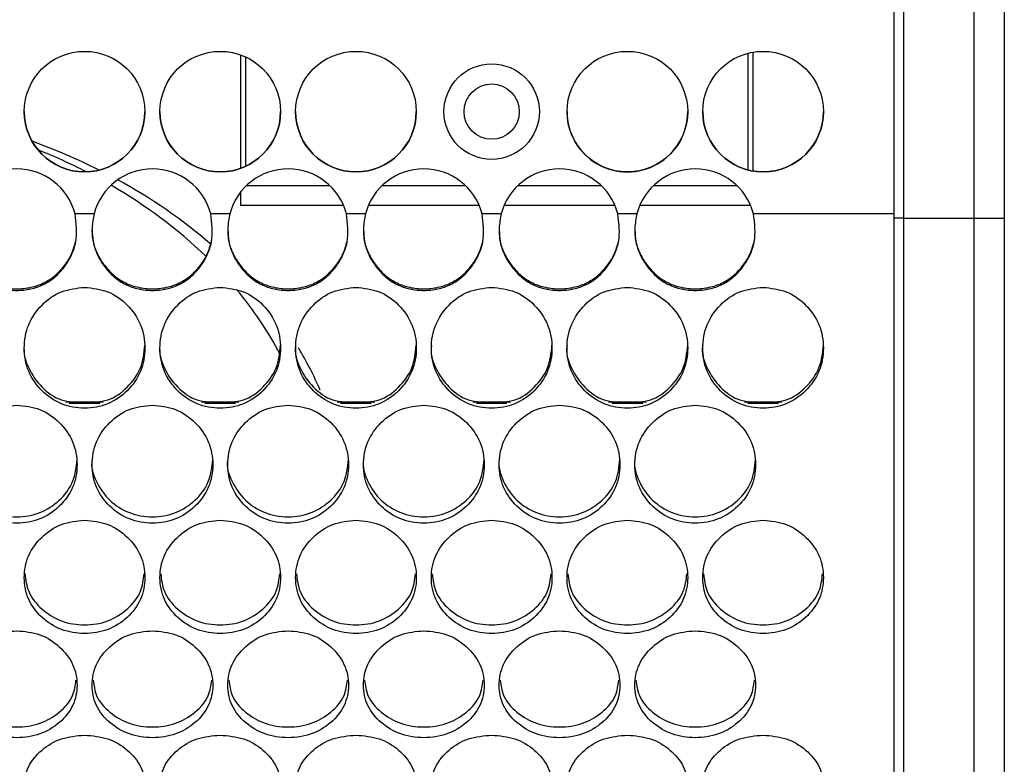
# Model space of a CAD drawing. Units: millimetres. Extents: x -1361 to 1284, y -566 to 1371.
# Drawn here: x -222 to -124, y 728 to 802 of the extents above; entities that cross this region are included whole.
import ezdxf

# ---------------------------------------------------------------- set-up
doc = ezdxf.new("R2010")
doc.units = ezdxf.units.MM

msp = doc.modelspace()

# ---------------------------------------------------------------- linework, layer by layer
at = {"color": 7, "linetype": 'Continuous', "lineweight": 25}
for p, q in [((-127.363, 781.959), (-127.363, 879.265)), ((-124.363, 879.27), (-124.363, 781.964)), ((-134.363, 781.959), (-134.363, 813.008)), ((-135.363, 806.424), (-135.363, 782.416)), ((-149.863, 798.384), (-149.863, 786.769)), ((-149.363, 786.662), (-149.363, 798.491)), ((-200.363, 798.232), (-200.363, 786.921)), ((-199.863, 798.029), (-199.863, 787.124)), ((-191.441, 785.187), (-199.785, 785.187)), ((-177.941, 785.187), (-186.285, 785.187)), ((-164.441, 785.187), (-172.785, 785.187)), ((-150.941, 785.187), (-159.285, 785.187)), ((-200.363, 784.541), (-200.363, 783.255)), ((-200.363, 783.255), (-190.105, 783.255)), ((-187.621, 783.255), (-176.605, 783.255)), ((-174.121, 783.255), (-163.105, 783.255)), ((-160.621, 783.255), (-149.605, 783.255)), ((-214.912, 782.416), (-216.814, 782.416)), ((-201.412, 782.416), (-203.314, 782.416)), ((-187.912, 782.416), (-189.814, 782.416)), ((-174.412, 782.416), (-176.314, 782.416)), ((-160.912, 782.416), (-162.814, 782.416)), ((-135.363, 782.416), (-149.314, 782.416)), ((-135.363, 782.416), (-135.363, 718.549)), ((-134.363, 781.959), (-127.363, 781.959)), ((-134.363, 716.655), (-134.363, 781.959)), ((-127.363, 781.959), (-124.363, 781.964)), ((-127.363, 716.655), (-127.363, 781.959)), ((-124.363, 781.964), (-124.363, 718.619)), ((-217.725, 763.688), (-214.001, 763.688)), ((-217.386, 763.559), (-214.341, 763.559)), ((-204.225, 763.688), (-200.501, 763.688)), ((-203.886, 763.559), (-200.841, 763.559)), ((-190.725, 763.688), (-187.001, 763.688)), ((-190.386, 763.559), (-187.341, 763.559)), ((-177.225, 763.688), (-173.501, 763.688)), ((-176.886, 763.559), (-173.841, 763.559)), ((-163.725, 763.688), (-160.001, 763.688)), ((-163.386, 763.559), (-160.341, 763.559)), ((-150.225, 763.688), (-146.501, 763.688)), ((-149.886, 763.559), (-146.841, 763.559))]:
    msp.add_line(p, q, dxfattribs=at)
at = {"color": 8, "linetype": 'Continuous', "lineweight": 25}
msp.add_line((-134.363, 781.966), (-135.363, 781.966), dxfattribs=at)
at = {"color": 7, "linetype": 'Continuous', "lineweight": 25}
for centre, radius in [((-215.863, 792.575), 6), ((-202.363, 792.575), 6), ((-188.863, 792.575), 6), ((-161.863, 792.575), 6), ((-148.363, 792.575), 6), ((-175.363, 792.575), 4.75), ((-175.363, 792.578), 2.75)]:
    msp.add_circle(centre, radius, dxfattribs=at)
for centre, radius, start, end in [((-215.863, 792.578), 6, 180.00004, 359.99996), ((-202.363, 792.578), 6, 180.00013, 359.99987), ((-188.863, 792.578), 6, 180.00018, 359.99982), ((-161.863, 792.578), 6, 179.99999, 0.00001), ((-148.363, 792.578), 6, 180.0001, 359.9999), ((-242.076, 731.554), 61.747, 63.3813, 70.12617), ((-241.736, 735.647), 57.211, 62.90974, 68.21054), ((-222.613, 780.875), 6, 14.87976, 165.12024), ((-209.113, 780.875), 6, 14.87976, 165.12024), ((-195.613, 780.875), 6, 14.87976, 165.12024), ((-182.113, 780.875), 6, 14.87976, 165.12024), ((-168.613, 780.875), 6, 14.87976, 165.12024), ((-155.113, 780.875), 6, 14.87962, 165.12038), ((-237.538, 739.841), 52.295, 49.08021, 61.46937), ((-237.505, 743.032), 48.695, 46.14649, 60.09405), ((-229.327, 750.962), 37.274, 27.91563, 39.90898), ((-226.106, 750.21), 36.736, 23.49198, 30.91206)]:
    msp.add_arc(centre, radius, start, end, dxfattribs=at)
for points, knots in [([(-228.412, 782.416), (-228.504, 781.94), (-228.682, 781.017), (-228.567, 779.619), (-228.135, 778.304), (-227.394, 777.114), (-226.444, 776.09), (-225.299, 775.327), (-224.001, 774.877), (-222.613, 774.744), (-221.226, 774.878), (-219.927, 775.327), (-218.783, 776.09), (-217.834, 777.103), (-217.123, 778.29), (-216.519, 780.064), (-216.695, 781.465), (-216.814, 782.416)], [0, 0, 0, 0, 0.06554, 0.12713, 0.188106, 0.251905, 0.31609, 0.376595, 0.436942, 0.500679, 0.564447, 0.624807, 0.685307, 0.74947, 0.811783, 0.872369, 1, 1, 1, 1]), ([(-214.912, 782.416), (-215.004, 781.94), (-215.182, 781.017), (-215.067, 779.619), (-214.635, 778.304), (-213.894, 777.114), (-212.944, 776.09), (-211.799, 775.327), (-210.501, 774.877), (-209.113, 774.744), (-207.726, 774.878), (-206.427, 775.327), (-205.283, 776.09), (-204.334, 777.103), (-203.623, 778.29), (-203.019, 780.064), (-203.195, 781.465), (-203.314, 782.416)], [0, 0, 0, 0, 0.06554, 0.1271294, 0.1881062, 0.2519053, 0.3160904, 0.3765949, 0.4369419, 0.5006792, 0.564447, 0.6248064, 0.6853061, 0.7494707, 0.8117832, 0.8723692, 1, 1, 1, 1]), ([(-201.412, 782.416), (-201.504, 781.94), (-201.682, 781.017), (-201.567, 779.619), (-201.135, 778.304), (-200.394, 777.114), (-199.444, 776.09), (-198.299, 775.327), (-197.001, 774.877), (-195.613, 774.744), (-194.226, 774.878), (-192.927, 775.327), (-191.783, 776.09), (-190.834, 777.103), (-190.123, 778.29), (-189.519, 780.064), (-189.695, 781.465), (-189.814, 782.416)], [0, 0, 0, 0, 0.06554, 0.12713, 0.188106, 0.251905, 0.316091, 0.376595, 0.436942, 0.50068, 0.564447, 0.624806, 0.685306, 0.74947, 0.811783, 0.872369, 1, 1, 1, 1]), ([(-187.912, 782.416), (-188.004, 781.94), (-188.182, 781.017), (-188.067, 779.619), (-187.635, 778.304), (-186.894, 777.114), (-185.944, 776.09), (-184.799, 775.327), (-183.501, 774.877), (-182.113, 774.744), (-180.726, 774.878), (-179.427, 775.327), (-178.283, 776.09), (-177.334, 777.103), (-176.623, 778.29), (-176.019, 780.064), (-176.195, 781.465), (-176.314, 782.416)], [0, 0, 0, 0, 0.06554, 0.12713, 0.188107, 0.251906, 0.316091, 0.376595, 0.436943, 0.50068, 0.564447, 0.624807, 0.685306, 0.74947, 0.811784, 0.872369, 1, 1, 1, 1]), ([(-174.412, 782.416), (-174.504, 781.94), (-174.682, 781.017), (-174.567, 779.619), (-174.135, 778.304), (-173.394, 777.114), (-172.444, 776.09), (-171.299, 775.327), (-170.001, 774.877), (-168.613, 774.744), (-167.226, 774.878), (-165.927, 775.327), (-164.783, 776.09), (-163.834, 777.103), (-163.123, 778.29), (-162.519, 780.064), (-162.695, 781.465), (-162.814, 782.416)], [0, 0, 0, 0, 0.06554, 0.127129, 0.188107, 0.251905, 0.31609, 0.376595, 0.436942, 0.500679, 0.564447, 0.624807, 0.685306, 0.749471, 0.811784, 0.872369, 1, 1, 1, 1]), ([(-160.912, 782.416), (-161.004, 781.94), (-161.182, 781.017), (-161.067, 779.619), (-160.635, 778.304), (-159.894, 777.114), (-158.944, 776.09), (-157.799, 775.327), (-156.501, 774.877), (-155.113, 774.744), (-153.726, 774.878), (-152.427, 775.327), (-151.283, 776.09), (-150.334, 777.103), (-149.623, 778.29), (-149.019, 780.064), (-149.195, 781.465), (-149.314, 782.416)], [0, 0, 0, 0, 0.0655401, 0.1271295, 0.1881062, 0.2519057, 0.3160903, 0.3765954, 0.4369418, 0.5006791, 0.5644475, 0.624807, 0.6853066, 0.7494708, 0.8117832, 0.8723692, 1, 1, 1, 1]), ([(-228.604, 780.821), (-228.592, 780.44), (-228.566, 779.616), (-228.128, 778.389), (-227.394, 777.223), (-226.441, 776.221), (-225.296, 775.474), (-223.999, 775.035), (-222.613, 774.905), (-221.227, 775.035), (-219.93, 775.474), (-218.784, 776.221), (-217.841, 777.213), (-217.106, 778.372), (-216.865, 779.231), (-216.747, 779.653)], [0, 0, 0, 0, 0.065203, 0.140966, 0.220524, 0.300895, 0.377012, 0.45323, 0.533893, 0.614594, 0.69083, 0.76694, 0.847284, 0.924977, 1, 1, 1, 1]), ([(-215.104, 780.821), (-215.092, 780.44), (-215.066, 779.616), (-214.628, 778.389), (-213.894, 777.223), (-212.941, 776.221), (-211.796, 775.474), (-210.499, 775.035), (-209.113, 774.905), (-207.727, 775.035), (-206.43, 775.474), (-205.284, 776.221), (-204.341, 777.213), (-203.606, 778.372), (-203.365, 779.231), (-203.247, 779.653)], [0, 0, 0, 0, 0.065203, 0.140966, 0.220524, 0.300896, 0.377011, 0.45323, 0.533893, 0.614595, 0.69083, 0.766939, 0.847285, 0.924977, 1, 1, 1, 1]), ([(-201.604, 780.821), (-201.592, 780.44), (-201.566, 779.616), (-201.128, 778.389), (-200.394, 777.223), (-199.441, 776.221), (-198.296, 775.474), (-196.999, 775.035), (-195.613, 774.905), (-194.227, 775.035), (-192.93, 775.474), (-191.784, 776.221), (-190.841, 777.213), (-190.106, 778.372), (-189.865, 779.231), (-189.747, 779.653)], [0, 0, 0, 0, 0.065203, 0.140966, 0.220524, 0.300896, 0.377011, 0.453231, 0.533894, 0.614594, 0.690829, 0.766939, 0.847284, 0.924977, 1, 1, 1, 1]), ([(-188.104, 780.821), (-188.092, 780.44), (-188.066, 779.616), (-187.628, 778.389), (-186.894, 777.223), (-185.941, 776.221), (-184.796, 775.474), (-183.499, 775.035), (-182.113, 774.905), (-180.727, 775.035), (-179.43, 775.474), (-178.284, 776.221), (-177.341, 777.213), (-176.606, 778.372), (-176.365, 779.231), (-176.247, 779.653)], [0, 0, 0, 0, 0.065203, 0.140966, 0.220524, 0.300896, 0.377011, 0.453231, 0.533894, 0.614594, 0.690829, 0.766939, 0.847284, 0.924977, 1, 1, 1, 1]), ([(-174.604, 780.821), (-174.592, 780.44), (-174.566, 779.616), (-174.128, 778.389), (-173.394, 777.223), (-172.441, 776.221), (-171.296, 775.474), (-169.999, 775.035), (-168.613, 774.905), (-167.227, 775.035), (-165.93, 775.474), (-164.784, 776.221), (-163.841, 777.213), (-163.106, 778.372), (-162.865, 779.231), (-162.747, 779.653)], [0, 0, 0, 0, 0.065203, 0.140966, 0.220524, 0.300895, 0.377011, 0.453229, 0.533892, 0.614595, 0.690829, 0.766939, 0.847284, 0.924977, 1, 1, 1, 1]), ([(-161.104, 780.821), (-161.092, 780.44), (-161.066, 779.616), (-160.628, 778.389), (-159.894, 777.223), (-158.941, 776.221), (-157.796, 775.474), (-156.499, 775.035), (-155.113, 774.905), (-153.727, 775.035), (-152.43, 775.474), (-151.284, 776.221), (-150.341, 777.213), (-149.606, 778.372), (-149.365, 779.231), (-149.247, 779.653)], [0, 0, 0, 0, 0.065203, 0.140966, 0.220524, 0.300895, 0.377012, 0.45323, 0.533893, 0.614595, 0.69083, 0.766939, 0.847285, 0.924976, 1, 1, 1, 1]), ([(-215.863, 775.092), (-216.651, 775.011), (-218.23, 774.849), (-220.202, 773.411), (-221.584, 771.439), (-222.003, 769.052), (-221.584, 766.679), (-220.202, 764.713), (-218.231, 763.345), (-215.863, 762.929), (-213.496, 763.345), (-211.524, 764.713), (-210.142, 766.679), (-209.723, 769.052), (-210.142, 771.438), (-211.524, 773.411), (-213.496, 774.847), (-215.075, 775.011), (-215.863, 775.092)], [0, 0, 0, 0, 0.0619615, 0.1241428, 0.186975, 0.2499791, 0.3130289, 0.3758156, 0.4380334, 0.4999873, 0.5619901, 0.6241586, 0.6869953, 0.7499956, 0.8130534, 0.8758331, 0.9380294, 1, 1, 1, 1]), ([(-202.363, 775.092), (-203.151, 775.011), (-204.73, 774.849), (-206.702, 773.411), (-208.084, 771.439), (-208.503, 769.052), (-208.084, 766.679), (-206.702, 764.713), (-204.731, 763.345), (-202.363, 762.929), (-199.996, 763.345), (-198.024, 764.713), (-196.642, 766.679), (-196.223, 769.052), (-196.642, 771.438), (-198.024, 773.411), (-199.996, 774.847), (-201.575, 775.011), (-202.363, 775.092)], [0, 0, 0, 0, 0.061961, 0.124143, 0.186975, 0.249979, 0.313029, 0.375815, 0.438033, 0.499987, 0.561989, 0.624159, 0.686995, 0.749995, 0.813053, 0.875833, 0.938029, 1, 1, 1, 1]), ([(-188.863, 775.092), (-189.651, 775.011), (-191.23, 774.849), (-193.202, 773.411), (-194.584, 771.439), (-195.003, 769.052), (-194.584, 766.679), (-193.202, 764.713), (-191.231, 763.345), (-188.863, 762.929), (-186.496, 763.345), (-184.524, 764.713), (-183.142, 766.679), (-182.723, 769.052), (-183.142, 771.438), (-184.524, 773.411), (-186.496, 774.847), (-188.075, 775.011), (-188.863, 775.092)], [0, 0, 0, 0, 0.061961, 0.124143, 0.186975, 0.249979, 0.313029, 0.375815, 0.438034, 0.499987, 0.56199, 0.624158, 0.686995, 0.749996, 0.813053, 0.875833, 0.93803, 1, 1, 1, 1]), ([(-175.363, 775.092), (-176.151, 775.011), (-177.73, 774.849), (-179.702, 773.411), (-181.084, 771.439), (-181.503, 769.052), (-181.084, 766.679), (-179.702, 764.713), (-177.731, 763.345), (-175.363, 762.929), (-172.996, 763.345), (-171.024, 764.713), (-169.642, 766.679), (-169.223, 769.052), (-169.642, 771.438), (-171.024, 773.411), (-172.996, 774.847), (-174.575, 775.011), (-175.363, 775.092)], [0, 0, 0, 0, 0.061961, 0.124143, 0.186975, 0.249979, 0.313029, 0.375815, 0.438033, 0.499988, 0.56199, 0.624159, 0.686995, 0.749996, 0.813053, 0.875833, 0.93803, 1, 1, 1, 1]), ([(-161.863, 775.092), (-162.651, 775.011), (-164.23, 774.849), (-166.202, 773.411), (-167.584, 771.439), (-168.003, 769.052), (-167.584, 766.679), (-166.202, 764.713), (-164.231, 763.345), (-161.863, 762.929), (-159.496, 763.345), (-157.524, 764.713), (-156.142, 766.679), (-155.723, 769.052), (-156.142, 771.438), (-157.524, 773.411), (-159.496, 774.847), (-161.075, 775.011), (-161.863, 775.092)], [0, 0, 0, 0, 0.061962, 0.124143, 0.186975, 0.249979, 0.313029, 0.375816, 0.438033, 0.499987, 0.56199, 0.624159, 0.686995, 0.749996, 0.813054, 0.875833, 0.93803, 1, 1, 1, 1]), ([(-148.363, 775.092), (-149.151, 775.011), (-150.73, 774.849), (-152.702, 773.411), (-154.084, 771.439), (-154.503, 769.052), (-154.084, 766.679), (-152.702, 764.713), (-150.731, 763.345), (-148.363, 762.929), (-145.996, 763.345), (-144.024, 764.713), (-142.642, 766.679), (-142.223, 769.052), (-142.642, 771.438), (-144.024, 773.411), (-145.996, 774.847), (-147.575, 775.011), (-148.363, 775.092)], [0, 0, 0, 0, 0.061962, 0.124143, 0.186975, 0.249979, 0.313029, 0.375816, 0.438033, 0.499987, 0.56199, 0.624159, 0.686995, 0.749996, 0.813054, 0.875833, 0.93803, 1, 1, 1, 1]), ([(-221.863, 769.332), (-221.863, 769.332), (-222.024, 768.577), (-221.509, 766.978), (-220.209, 765.105), (-218.584, 763.882), (-217.433, 763.736), (-217.06, 763.688)], [0, 0, 0, 0, 0.000044, 0.287267, 0.57496, 0.862222, 1, 1, 1, 1]), ([(-214.667, 763.688), (-214.292, 763.736), (-213.14, 763.882), (-211.548, 765.101), (-210.105, 766.989), (-209.944, 768.55), (-209.863, 769.33)], [0, 0, 0, 0, 0.137999, 0.425084, 0.713055, 1, 1, 1, 1]), ([(-208.363, 769.332), (-208.363, 769.332), (-208.493, 768.571), (-208.023, 766.981), (-206.705, 765.104), (-205.084, 763.882), (-203.934, 763.736), (-203.56, 763.688)], [0, 0, 0, 0, 0.000044, 0.287267, 0.574961, 0.862223, 1, 1, 1, 1]), ([(-201.167, 763.688), (-200.792, 763.736), (-199.64, 763.882), (-198.048, 765.101), (-196.605, 766.989), (-196.444, 768.55), (-196.363, 769.33)], [0, 0, 0, 0, 0.137997, 0.425085, 0.713055, 1, 1, 1, 1]), ([(-194.863, 769.332), (-194.863, 769.332), (-194.993, 768.571), (-194.523, 766.981), (-193.205, 765.104), (-191.584, 763.882), (-190.434, 763.736), (-190.06, 763.688)], [0, 0, 0, 0, 0.000044, 0.287267, 0.57496, 0.862224, 1, 1, 1, 1]), ([(-187.667, 763.688), (-187.292, 763.736), (-186.14, 763.882), (-184.548, 765.101), (-183.105, 766.989), (-182.944, 768.55), (-182.863, 769.33)], [0, 0, 0, 0, 0.137997, 0.425083, 0.713055, 1, 1, 1, 1]), ([(-181.363, 769.332), (-181.363, 769.332), (-181.493, 768.571), (-181.023, 766.981), (-179.705, 765.104), (-178.084, 763.882), (-176.934, 763.736), (-176.56, 763.688)], [0, 0, 0, 0, 0.000044, 0.287267, 0.574959, 0.86222, 1, 1, 1, 1]), ([(-174.167, 763.688), (-173.792, 763.736), (-172.64, 763.882), (-171.048, 765.101), (-169.605, 766.989), (-169.444, 768.55), (-169.363, 769.33)], [0, 0, 0, 0, 0.137997, 0.425083, 0.713055, 1, 1, 1, 1]), ([(-167.863, 769.332), (-167.863, 769.332), (-168.054, 768.584), (-167.495, 766.975), (-166.213, 765.106), (-164.584, 763.882), (-163.433, 763.736), (-163.06, 763.688)], [0, 0, 0, 0, 0.000045, 0.287267, 0.574961, 0.86222, 1, 1, 1, 1]), ([(-160.667, 763.688), (-160.292, 763.736), (-159.139, 763.882), (-157.548, 765.101), (-156.105, 766.989), (-155.944, 768.55), (-155.863, 769.33)], [0, 0, 0, 0, 0.137997, 0.425083, 0.713055, 1, 1, 1, 1]), ([(-154.363, 769.332), (-154.363, 769.332), (-154.554, 768.584), (-153.995, 766.975), (-152.713, 765.106), (-151.084, 763.882), (-149.933, 763.736), (-149.56, 763.688)], [0, 0, 0, 0, 0.000045, 0.287267, 0.574961, 0.86222, 1, 1, 1, 1]), ([(-147.167, 763.688), (-146.792, 763.736), (-145.639, 763.882), (-144.048, 765.101), (-142.605, 766.989), (-142.444, 768.55), (-142.363, 769.33)], [0, 0, 0, 0, 0.138, 0.425085, 0.713056, 1, 1, 1, 1]), ([(-222.613, 763.365), (-223.401, 763.286), (-224.98, 763.126), (-226.952, 761.713), (-228.334, 759.78), (-228.753, 757.447), (-228.334, 755.136), (-226.952, 753.226), (-224.981, 751.9), (-222.613, 751.498), (-220.246, 751.9), (-218.274, 753.226), (-216.892, 755.135), (-216.473, 757.447), (-216.892, 759.779), (-218.274, 761.713), (-220.246, 763.125), (-221.825, 763.285), (-222.613, 763.365)], [0, 0, 0, 0, 0.061961, 0.124143, 0.186975, 0.249979, 0.313029, 0.375816, 0.438033, 0.499987, 0.56199, 0.624159, 0.686995, 0.749996, 0.813053, 0.875833, 0.938029, 1, 1, 1, 1]), ([(-209.113, 763.365), (-209.901, 763.286), (-211.48, 763.126), (-213.452, 761.713), (-214.834, 759.78), (-215.253, 757.447), (-214.834, 755.136), (-213.452, 753.226), (-211.481, 751.9), (-209.113, 751.498), (-206.746, 751.9), (-204.774, 753.226), (-203.392, 755.135), (-202.973, 757.447), (-203.392, 759.779), (-204.774, 761.713), (-206.746, 763.125), (-208.325, 763.285), (-209.113, 763.365)], [0, 0, 0, 0, 0.061961, 0.124143, 0.186975, 0.249979, 0.313029, 0.375816, 0.438033, 0.499987, 0.56199, 0.624159, 0.686995, 0.749996, 0.813053, 0.875833, 0.93803, 1, 1, 1, 1]), ([(-195.613, 763.365), (-196.401, 763.286), (-197.98, 763.126), (-199.952, 761.713), (-201.334, 759.78), (-201.753, 757.447), (-201.334, 755.136), (-199.952, 753.226), (-197.981, 751.9), (-195.613, 751.498), (-193.246, 751.9), (-191.274, 753.226), (-189.892, 755.135), (-189.473, 757.447), (-189.892, 759.779), (-191.274, 761.713), (-193.246, 763.125), (-194.825, 763.285), (-195.613, 763.365)], [0, 0, 0, 0, 0.061962, 0.124143, 0.186975, 0.249979, 0.313029, 0.375816, 0.438033, 0.499987, 0.56199, 0.624159, 0.686996, 0.749996, 0.813054, 0.875833, 0.93803, 1, 1, 1, 1]), ([(-182.113, 763.365), (-182.901, 763.286), (-184.48, 763.126), (-186.452, 761.713), (-187.834, 759.78), (-188.253, 757.447), (-187.834, 755.136), (-186.452, 753.226), (-184.481, 751.9), (-182.113, 751.498), (-179.746, 751.9), (-177.774, 753.226), (-176.392, 755.135), (-175.973, 757.447), (-176.392, 759.779), (-177.774, 761.713), (-179.746, 763.125), (-181.325, 763.285), (-182.113, 763.365)], [0, 0, 0, 0, 0.061961, 0.1241424, 0.1869743, 0.2499785, 0.3130282, 0.3758152, 0.4380326, 0.4999865, 0.5619897, 0.6241582, 0.6869949, 0.7499952, 0.813053, 0.875833, 0.938029, 1, 1, 1, 1]), ([(-168.613, 763.365), (-169.401, 763.286), (-170.98, 763.126), (-172.952, 761.713), (-174.334, 759.78), (-174.753, 757.447), (-174.334, 755.136), (-172.952, 753.226), (-170.981, 751.9), (-168.613, 751.498), (-166.246, 751.9), (-164.274, 753.226), (-162.892, 755.135), (-162.473, 757.447), (-162.892, 759.779), (-164.274, 761.713), (-166.246, 763.125), (-167.825, 763.285), (-168.613, 763.365)], [0, 0, 0, 0, 0.061961, 0.124142, 0.186975, 0.249979, 0.313029, 0.375815, 0.438033, 0.499987, 0.561989, 0.624159, 0.686995, 0.749995, 0.813053, 0.875833, 0.938029, 1, 1, 1, 1]), ([(-155.113, 763.365), (-155.901, 763.286), (-157.48, 763.126), (-159.452, 761.713), (-160.834, 759.78), (-161.253, 757.447), (-160.834, 755.136), (-159.452, 753.226), (-157.481, 751.9), (-155.113, 751.498), (-152.746, 751.9), (-150.774, 753.226), (-149.392, 755.135), (-148.973, 757.447), (-149.392, 759.779), (-150.774, 761.713), (-152.746, 763.125), (-154.325, 763.285), (-155.113, 763.365)], [0, 0, 0, 0, 0.061961, 0.124143, 0.186975, 0.249979, 0.313029, 0.375815, 0.438033, 0.499987, 0.56199, 0.624158, 0.686995, 0.749995, 0.813053, 0.875833, 0.938029, 1, 1, 1, 1]), ([(-228.613, 757.966), (-228.613, 757.965), (-228.773, 757.229), (-228.257, 755.679), (-226.966, 753.823), (-224.968, 752.525), (-222.615, 752.135), (-220.25, 752.525), (-218.291, 753.82), (-216.857, 755.689), (-216.694, 757.206), (-216.613, 757.963)], [0, 0, 0, 0, 0.000019, 0.124915, 0.250014, 0.374926, 0.500031, 0.625235, 0.750049, 0.875248, 1, 1, 1, 1]), ([(-215.113, 757.966), (-215.113, 757.965), (-215.273, 757.229), (-214.757, 755.679), (-213.466, 753.823), (-211.468, 752.525), (-209.115, 752.135), (-206.75, 752.525), (-204.791, 753.82), (-203.357, 755.689), (-203.194, 757.206), (-203.113, 757.963)], [0, 0, 0, 0, 0.000019, 0.124915, 0.250014, 0.374926, 0.500031, 0.625235, 0.750049, 0.875248, 1, 1, 1, 1]), ([(-201.613, 757.966), (-201.613, 757.965), (-201.803, 757.236), (-201.243, 755.676), (-199.969, 753.824), (-197.967, 752.524), (-195.616, 752.135), (-193.25, 752.525), (-191.291, 753.82), (-189.857, 755.689), (-189.694, 757.206), (-189.613, 757.963)], [0, 0, 0, 0, 0.00002, 0.124915, 0.250015, 0.374926, 0.500031, 0.625235, 0.750049, 0.875248, 1, 1, 1, 1]), ([(-188.113, 757.966), (-188.113, 757.965), (-188.242, 757.223), (-187.772, 755.682), (-186.462, 753.822), (-184.469, 752.525), (-182.115, 752.135), (-179.75, 752.525), (-177.791, 753.82), (-176.357, 755.689), (-176.194, 757.206), (-176.113, 757.963)], [0, 0, 0, 0, 0.000019, 0.124914, 0.250014, 0.374926, 0.500031, 0.625235, 0.750049, 0.875248, 1, 1, 1, 1]), ([(-174.613, 757.966), (-174.613, 757.965), (-174.742, 757.223), (-174.272, 755.682), (-172.962, 753.822), (-170.969, 752.525), (-168.615, 752.135), (-166.25, 752.525), (-164.291, 753.82), (-162.857, 755.689), (-162.694, 757.206), (-162.613, 757.963)], [0, 0, 0, 0, 0.000019, 0.124914, 0.250014, 0.374927, 0.500031, 0.625234, 0.750049, 0.875248, 1, 1, 1, 1]), ([(-161.113, 757.966), (-161.113, 757.965), (-161.242, 757.223), (-160.772, 755.682), (-159.462, 753.822), (-157.469, 752.525), (-155.115, 752.135), (-152.75, 752.525), (-150.791, 753.82), (-149.357, 755.689), (-149.194, 757.206), (-149.113, 757.963)], [0, 0, 0, 0, 0.000019, 0.124915, 0.250014, 0.374927, 0.500032, 0.625235, 0.750048, 0.875247, 1, 1, 1, 1]), ([(-215.863, 751.92), (-216.651, 751.843), (-218.23, 751.688), (-220.202, 750.321), (-221.584, 748.455), (-222.003, 746.211), (-221.584, 743.994), (-220.202, 742.169), (-218.231, 740.905), (-215.863, 740.523), (-213.496, 740.905), (-211.524, 742.169), (-210.142, 743.994), (-209.723, 746.211), (-210.142, 748.455), (-211.524, 750.321), (-213.496, 751.687), (-215.075, 751.843), (-215.863, 751.92)], [0, 0, 0, 0, 0.061961, 0.124143, 0.186975, 0.249979, 0.313029, 0.375816, 0.438033, 0.499987, 0.56199, 0.624159, 0.686995, 0.749996, 0.813053, 0.875833, 0.938029, 1, 1, 1, 1]), ([(-202.363, 751.92), (-203.151, 751.843), (-204.73, 751.688), (-206.702, 750.321), (-208.084, 748.455), (-208.503, 746.211), (-208.084, 743.994), (-206.702, 742.169), (-204.731, 740.905), (-202.363, 740.523), (-199.996, 740.905), (-198.024, 742.169), (-196.642, 743.994), (-196.223, 746.211), (-196.642, 748.455), (-198.024, 750.321), (-199.996, 751.687), (-201.575, 751.843), (-202.363, 751.92)], [0, 0, 0, 0, 0.061961, 0.124143, 0.186975, 0.249979, 0.313029, 0.375815, 0.438033, 0.499987, 0.561989, 0.624159, 0.686995, 0.749995, 0.813053, 0.875833, 0.938029, 1, 1, 1, 1]), ([(-188.863, 751.92), (-189.651, 751.843), (-191.23, 751.688), (-193.202, 750.321), (-194.584, 748.455), (-195.003, 746.211), (-194.584, 743.994), (-193.202, 742.169), (-191.231, 740.905), (-188.863, 740.523), (-186.496, 740.905), (-184.524, 742.169), (-183.142, 743.994), (-182.723, 746.211), (-183.142, 748.455), (-184.524, 750.321), (-186.496, 751.687), (-188.075, 751.843), (-188.863, 751.92)], [0, 0, 0, 0, 0.061961, 0.124142, 0.186975, 0.249979, 0.313029, 0.375815, 0.438033, 0.499987, 0.56199, 0.624159, 0.686995, 0.749995, 0.813053, 0.875833, 0.93803, 1, 1, 1, 1]), ([(-175.363, 751.92), (-176.151, 751.843), (-177.73, 751.688), (-179.702, 750.321), (-181.084, 748.455), (-181.503, 746.211), (-181.084, 743.994), (-179.702, 742.169), (-177.731, 740.905), (-175.363, 740.523), (-172.996, 740.905), (-171.024, 742.169), (-169.642, 743.994), (-169.223, 746.211), (-169.642, 748.455), (-171.024, 750.321), (-172.996, 751.687), (-174.575, 751.843), (-175.363, 751.92)], [0, 0, 0, 0, 0.061961, 0.124143, 0.186975, 0.249979, 0.313029, 0.375816, 0.438033, 0.499988, 0.56199, 0.624159, 0.686995, 0.749996, 0.813053, 0.875833, 0.93803, 1, 1, 1, 1]), ([(-161.863, 751.92), (-162.651, 751.843), (-164.23, 751.688), (-166.202, 750.321), (-167.584, 748.455), (-168.003, 746.211), (-167.584, 743.994), (-166.202, 742.169), (-164.231, 740.905), (-161.863, 740.523), (-159.496, 740.905), (-157.524, 742.169), (-156.142, 743.994), (-155.723, 746.211), (-156.142, 748.455), (-157.524, 750.321), (-159.496, 751.687), (-161.075, 751.843), (-161.863, 751.92)], [0, 0, 0, 0, 0.061962, 0.124143, 0.186975, 0.249979, 0.313029, 0.375816, 0.438033, 0.499987, 0.56199, 0.624159, 0.686996, 0.749996, 0.813054, 0.875833, 0.93803, 1, 1, 1, 1]), ([(-148.363, 751.92), (-149.151, 751.843), (-150.73, 751.688), (-152.702, 750.321), (-154.084, 748.455), (-154.503, 746.211), (-154.084, 743.994), (-152.702, 742.169), (-150.731, 740.905), (-148.363, 740.523), (-145.996, 740.905), (-144.024, 742.169), (-142.642, 743.994), (-142.223, 746.211), (-142.642, 748.455), (-144.024, 750.321), (-145.996, 751.687), (-147.575, 751.843), (-148.363, 751.92)], [0, 0, 0, 0, 0.061962, 0.124143, 0.186975, 0.249979, 0.313029, 0.375816, 0.438033, 0.499987, 0.56199, 0.624159, 0.686996, 0.749996, 0.813054, 0.875833, 0.93803, 1, 1, 1, 1]), ([(-221.787, 746.593), (-221.715, 745.993), (-221.556, 744.667), (-220.18, 742.992), (-218.228, 741.755), (-215.863, 741.384), (-213.499, 741.755), (-211.546, 742.992), (-210.171, 744.666), (-210.012, 745.993), (-209.94, 746.592)], [0, 0, 0, 0, 0.107936, 0.238686, 0.369241, 0.499997, 0.630856, 0.761307, 0.892162, 1, 1, 1, 1]), ([(-208.287, 746.593), (-208.215, 745.993), (-208.056, 744.667), (-206.68, 742.992), (-204.728, 741.755), (-202.363, 741.384), (-199.999, 741.755), (-198.046, 742.992), (-196.671, 744.666), (-196.512, 745.993), (-196.44, 746.592)], [0, 0, 0, 0, 0.107936, 0.238687, 0.369241, 0.499997, 0.630855, 0.761308, 0.892162, 1, 1, 1, 1]), ([(-194.787, 746.593), (-194.715, 745.993), (-194.556, 744.667), (-193.18, 742.992), (-191.228, 741.755), (-188.863, 741.384), (-186.499, 741.755), (-184.546, 742.992), (-183.171, 744.666), (-183.012, 745.993), (-182.94, 746.592)], [0, 0, 0, 0, 0.107936, 0.238686, 0.369241, 0.499997, 0.630856, 0.761307, 0.892162, 1, 1, 1, 1]), ([(-181.287, 746.593), (-181.215, 745.993), (-181.056, 744.667), (-179.68, 742.992), (-177.728, 741.755), (-175.363, 741.384), (-172.999, 741.755), (-171.046, 742.992), (-169.671, 744.666), (-169.512, 745.993), (-169.44, 746.592)], [0, 0, 0, 0, 0.107936, 0.238686, 0.36924, 0.499998, 0.630856, 0.761307, 0.892162, 1, 1, 1, 1]), ([(-167.787, 746.593), (-167.715, 745.993), (-167.556, 744.667), (-166.18, 742.992), (-164.228, 741.755), (-161.863, 741.384), (-159.499, 741.755), (-157.546, 742.992), (-156.171, 744.666), (-156.012, 745.993), (-155.94, 746.592)], [0, 0, 0, 0, 0.107936, 0.238687, 0.36924, 0.499996, 0.630856, 0.761307, 0.892162, 1, 1, 1, 1]), ([(-154.287, 746.593), (-154.215, 745.993), (-154.056, 744.667), (-152.68, 742.992), (-150.728, 741.755), (-148.363, 741.384), (-145.999, 741.755), (-144.046, 742.992), (-142.671, 744.666), (-142.512, 745.993), (-142.44, 746.592)], [0, 0, 0, 0, 0.107936, 0.238687, 0.36924, 0.499996, 0.630856, 0.761307, 0.892162, 1, 1, 1, 1]), ([(-222.613, 740.924), (-223.401, 740.851), (-224.98, 740.703), (-226.952, 739.402), (-228.334, 737.631), (-228.753, 735.507), (-228.334, 733.418), (-226.952, 731.704), (-224.981, 730.521), (-222.613, 730.163), (-220.246, 730.521), (-218.274, 731.704), (-216.892, 733.418), (-216.473, 735.507), (-216.892, 737.63), (-218.274, 739.402), (-220.246, 740.702), (-221.825, 740.85), (-222.613, 740.924)], [0, 0, 0, 0, 0.061961, 0.124143, 0.186975, 0.249979, 0.313029, 0.375816, 0.438033, 0.499987, 0.56199, 0.624159, 0.686995, 0.749996, 0.813053, 0.875833, 0.938029, 1, 1, 1, 1]), ([(-209.113, 740.924), (-209.901, 740.851), (-211.48, 740.703), (-213.452, 739.402), (-214.834, 737.631), (-215.253, 735.507), (-214.834, 733.418), (-213.452, 731.704), (-211.481, 730.521), (-209.113, 730.163), (-206.746, 730.521), (-204.774, 731.704), (-203.392, 733.418), (-202.973, 735.507), (-203.392, 737.63), (-204.774, 739.402), (-206.746, 740.702), (-208.325, 740.85), (-209.113, 740.924)], [0, 0, 0, 0, 0.061961, 0.124143, 0.186975, 0.249979, 0.313029, 0.375816, 0.438033, 0.499987, 0.56199, 0.624159, 0.686995, 0.749996, 0.813053, 0.875833, 0.93803, 1, 1, 1, 1]), ([(-195.613, 740.924), (-196.401, 740.851), (-197.98, 740.703), (-199.952, 739.402), (-201.334, 737.631), (-201.753, 735.507), (-201.334, 733.418), (-199.952, 731.704), (-197.981, 730.521), (-195.613, 730.163), (-193.246, 730.521), (-191.274, 731.704), (-189.892, 733.418), (-189.473, 735.507), (-189.892, 737.63), (-191.274, 739.402), (-193.246, 740.702), (-194.825, 740.85), (-195.613, 740.924)], [0, 0, 0, 0, 0.061962, 0.124143, 0.186975, 0.249979, 0.313029, 0.375816, 0.438033, 0.499987, 0.56199, 0.624159, 0.686995, 0.749996, 0.813054, 0.875833, 0.93803, 1, 1, 1, 1]), ([(-182.113, 740.924), (-182.901, 740.851), (-184.48, 740.703), (-186.452, 739.402), (-187.834, 737.631), (-188.253, 735.507), (-187.834, 733.418), (-186.452, 731.704), (-184.481, 730.521), (-182.113, 730.163), (-179.746, 730.521), (-177.774, 731.704), (-176.392, 733.418), (-175.973, 735.507), (-176.392, 737.63), (-177.774, 739.402), (-179.746, 740.702), (-181.325, 740.85), (-182.113, 740.924)], [0, 0, 0, 0, 0.061961, 0.124142, 0.186974, 0.249979, 0.313028, 0.375815, 0.438033, 0.499987, 0.56199, 0.624158, 0.686995, 0.749995, 0.813053, 0.875833, 0.938029, 1, 1, 1, 1]), ([(-168.613, 740.924), (-169.401, 740.851), (-170.98, 740.703), (-172.952, 739.402), (-174.334, 737.631), (-174.753, 735.507), (-174.334, 733.418), (-172.952, 731.704), (-170.981, 730.521), (-168.613, 730.163), (-166.246, 730.521), (-164.274, 731.704), (-162.892, 733.418), (-162.473, 735.507), (-162.892, 737.63), (-164.274, 739.402), (-166.246, 740.702), (-167.825, 740.85), (-168.613, 740.924)], [0, 0, 0, 0, 0.061961, 0.124142, 0.186975, 0.249979, 0.313029, 0.375815, 0.438033, 0.499987, 0.561989, 0.624159, 0.686995, 0.749995, 0.813053, 0.875833, 0.938029, 1, 1, 1, 1]), ([(-155.113, 740.924), (-155.901, 740.851), (-157.48, 740.703), (-159.452, 739.402), (-160.834, 737.631), (-161.253, 735.507), (-160.834, 733.418), (-159.452, 731.704), (-157.481, 730.521), (-155.113, 730.163), (-152.746, 730.521), (-150.774, 731.704), (-149.392, 733.418), (-148.973, 735.507), (-149.392, 737.63), (-150.774, 739.402), (-152.746, 740.702), (-154.325, 740.85), (-155.113, 740.924)], [0, 0, 0, 0, 0.061961, 0.124142, 0.186975, 0.249979, 0.313029, 0.375815, 0.438034, 0.499987, 0.56199, 0.624158, 0.686995, 0.749996, 0.813053, 0.875833, 0.938029, 1, 1, 1, 1]), ([(-228.508, 736.003), (-228.44, 735.481), (-228.282, 734.275), (-226.928, 732.742), (-224.978, 731.583), (-222.613, 731.236), (-220.248, 731.582), (-218.298, 732.742), (-216.944, 734.275), (-216.786, 735.481), (-216.718, 736.002)], [0, 0, 0, 0, 0.1012552, 0.2342331, 0.367012, 0.4999956, 0.6330843, 0.765759, 0.898842, 1, 1, 1, 1]), ([(-215.008, 736.003), (-214.94, 735.481), (-214.782, 734.275), (-213.428, 732.742), (-211.478, 731.583), (-209.113, 731.236), (-206.748, 731.582), (-204.798, 732.742), (-203.444, 734.275), (-203.286, 735.481), (-203.218, 736.002)], [0, 0, 0, 0, 0.101255, 0.234233, 0.367012, 0.499996, 0.633084, 0.765759, 0.898842, 1, 1, 1, 1]), ([(-201.508, 736.003), (-201.44, 735.481), (-201.282, 734.275), (-199.928, 732.742), (-197.978, 731.583), (-195.613, 731.236), (-193.248, 731.582), (-191.298, 732.742), (-189.944, 734.275), (-189.786, 735.481), (-189.718, 736.002)], [0, 0, 0, 0, 0.101255, 0.234233, 0.367012, 0.499995, 0.633085, 0.765759, 0.898842, 1, 1, 1, 1]), ([(-188.008, 736.003), (-187.94, 735.481), (-187.782, 734.275), (-186.428, 732.742), (-184.478, 731.583), (-182.113, 731.236), (-179.748, 731.582), (-177.798, 732.742), (-176.444, 734.275), (-176.286, 735.481), (-176.218, 736.002)], [0, 0, 0, 0, 0.101255, 0.234234, 0.367012, 0.499995, 0.633085, 0.765759, 0.898842, 1, 1, 1, 1]), ([(-174.508, 736.003), (-174.44, 735.481), (-174.282, 734.275), (-172.928, 732.742), (-170.978, 731.583), (-168.613, 731.236), (-166.248, 731.582), (-164.298, 732.742), (-162.944, 734.275), (-162.786, 735.481), (-162.718, 736.002)], [0, 0, 0, 0, 0.1012553, 0.2342328, 0.3670125, 0.4999961, 0.633084, 0.7657594, 0.898842, 1, 1, 1, 1]), ([(-161.008, 736.003), (-160.94, 735.481), (-160.782, 734.275), (-159.428, 732.742), (-157.478, 731.583), (-155.113, 731.236), (-152.748, 731.582), (-150.798, 732.742), (-149.444, 734.275), (-149.286, 735.481), (-149.218, 736.002)], [0, 0, 0, 0, 0.101255, 0.234233, 0.367013, 0.499996, 0.633084, 0.765758, 0.898842, 1, 1, 1, 1]), ([(-215.863, 730.539), (-216.651, 730.47), (-218.23, 730.332), (-220.202, 729.116), (-221.584, 727.465), (-222.003, 725.493), (-221.584, 723.563), (-220.202, 721.985), (-218.231, 720.899), (-215.863, 720.572), (-213.496, 720.899), (-211.524, 721.985), (-210.142, 723.562), (-209.723, 725.493), (-210.142, 727.464), (-211.524, 729.116), (-213.496, 730.331), (-215.075, 730.47), (-215.863, 730.539)], [0, 0, 0, 0, 0.061961, 0.124143, 0.186975, 0.249979, 0.313029, 0.375816, 0.438033, 0.499987, 0.56199, 0.624159, 0.686995, 0.749996, 0.813053, 0.875833, 0.938029, 1, 1, 1, 1]), ([(-202.363, 730.539), (-203.151, 730.47), (-204.73, 730.332), (-206.702, 729.116), (-208.084, 727.465), (-208.503, 725.493), (-208.084, 723.563), (-206.702, 721.985), (-204.731, 720.899), (-202.363, 720.572), (-199.996, 720.899), (-198.024, 721.985), (-196.642, 723.562), (-196.223, 725.493), (-196.642, 727.464), (-198.024, 729.116), (-199.996, 730.331), (-201.575, 730.47), (-202.363, 730.539)], [0, 0, 0, 0, 0.061961, 0.124143, 0.186975, 0.249979, 0.313029, 0.375815, 0.438033, 0.499987, 0.561989, 0.624159, 0.686995, 0.749995, 0.813053, 0.875833, 0.938029, 1, 1, 1, 1]), ([(-188.863, 730.539), (-189.651, 730.47), (-191.23, 730.332), (-193.202, 729.116), (-194.584, 727.465), (-195.003, 725.493), (-194.584, 723.563), (-193.202, 721.985), (-191.231, 720.899), (-188.863, 720.572), (-186.496, 720.899), (-184.524, 721.985), (-183.142, 723.562), (-182.723, 725.493), (-183.142, 727.464), (-184.524, 729.116), (-186.496, 730.331), (-188.075, 730.47), (-188.863, 730.539)], [0, 0, 0, 0, 0.061961, 0.124142, 0.186975, 0.249979, 0.313029, 0.375815, 0.438033, 0.499987, 0.56199, 0.624158, 0.686995, 0.749996, 0.813053, 0.875833, 0.93803, 1, 1, 1, 1]), ([(-175.363, 730.539), (-176.151, 730.47), (-177.73, 730.332), (-179.702, 729.116), (-181.084, 727.465), (-181.503, 725.493), (-181.084, 723.563), (-179.702, 721.985), (-177.731, 720.899), (-175.363, 720.572), (-172.996, 720.899), (-171.024, 721.985), (-169.642, 723.562), (-169.223, 725.493), (-169.642, 727.464), (-171.024, 729.116), (-172.996, 730.331), (-174.575, 730.47), (-175.363, 730.539)], [0, 0, 0, 0, 0.061961, 0.124143, 0.186975, 0.249979, 0.313029, 0.375815, 0.438033, 0.499988, 0.56199, 0.624158, 0.686995, 0.749996, 0.813053, 0.875833, 0.93803, 1, 1, 1, 1]), ([(-161.863, 730.539), (-162.651, 730.47), (-164.23, 730.332), (-166.202, 729.116), (-167.584, 727.465), (-168.003, 725.493), (-167.584, 723.563), (-166.202, 721.985), (-164.231, 720.899), (-161.863, 720.572), (-159.496, 720.899), (-157.524, 721.985), (-156.142, 723.562), (-155.723, 725.493), (-156.142, 727.464), (-157.524, 729.116), (-159.496, 730.331), (-161.075, 730.47), (-161.863, 730.539)], [0, 0, 0, 0, 0.061962, 0.124143, 0.186975, 0.249979, 0.313029, 0.375816, 0.438033, 0.499987, 0.56199, 0.624159, 0.686995, 0.749996, 0.813054, 0.875833, 0.93803, 1, 1, 1, 1]), ([(-148.363, 730.539), (-149.151, 730.47), (-150.73, 730.332), (-152.702, 729.116), (-154.084, 727.465), (-154.503, 725.493), (-154.084, 723.563), (-152.702, 721.985), (-150.731, 720.899), (-148.363, 720.572), (-145.996, 720.899), (-144.024, 721.985), (-142.642, 723.562), (-142.223, 725.493), (-142.642, 727.464), (-144.024, 729.116), (-145.996, 730.331), (-147.575, 730.47), (-148.363, 730.539)], [0, 0, 0, 0, 0.061962, 0.124143, 0.186975, 0.249979, 0.313029, 0.375816, 0.438033, 0.499987, 0.56199, 0.624159, 0.686995, 0.749996, 0.813054, 0.875833, 0.93803, 1, 1, 1, 1])]:
    msp.add_open_spline(points, degree=3, knots=knots, dxfattribs=at)

doc.saveas('drawing.dxf')
